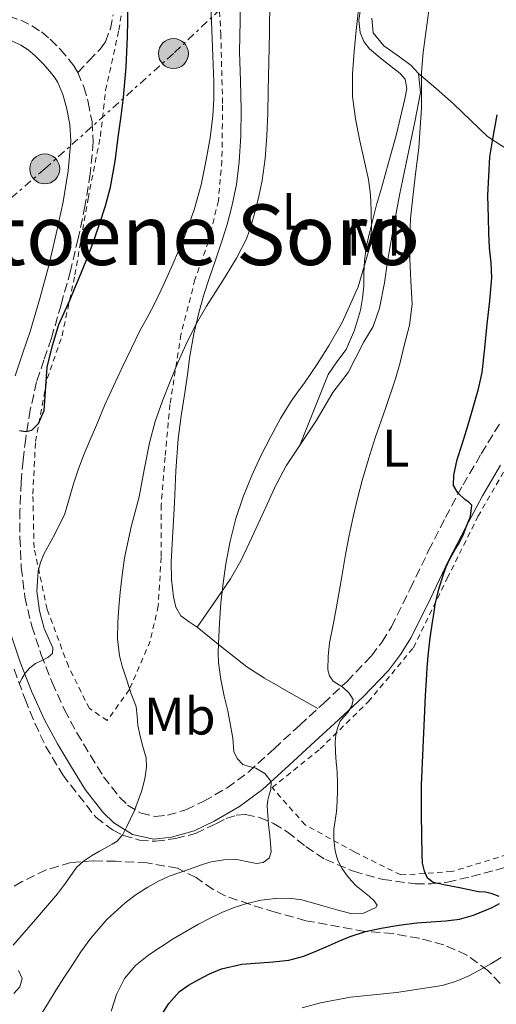
# Model space of a CAD drawing. Units: metres. Extents: x 583091 to 586485, y 4770579 to 4772934.
# Drawn here: x 586264 to 586354, y 4770807 to 4770994 of the extents above; entities that cross this region are included whole.
import ezdxf
from ezdxf.enums import TextEntityAlignment as Align

# ---------------------------------------------------------------- set-up
doc = ezdxf.new("R2010")
doc.units = ezdxf.units.M
doc.header["$MEASUREMENT"] = 0
for name, pattern in [('DGN Style 2', [1.739922, 1.043953, -0.695969]), ('DGN Style 3', [2.435891, 1.739922, -0.695969]), ('DGN Style 7', [3.479844, 1.56593, -0.695969, 0.521977, -0.695969])]:
    doc.linetypes.add(name, pattern=pattern)
for name, color, linetype, lineweight in [('Camino', 7, 'DGN Style 3', 0), ('Curva de nivel directora', 30, 'Continuous', 30), ('Curva de nivel intermedia', 30, 'Continuous', 0), ('Etiqueta de uso rústico', 92, 'Continuous', 0), ('Línea  de bancal', 1, 'Continuous', 13), ('Línea de cambio de uso (parcela vista)', 92, 'Continuous', 0), ('Línea eléctrica', 6, 'DGN Style 7', 0), ('Margen derecho', 7, 'Continuous', 0), ('Poste tendido eléctrico', 7, 'Continuous', 0), ('Senda', 7, 'DGN Style 3', 0), ('Tela metálica o alambrada', 7, 'DGN Style 2', 0), ('Texto de rotulación de espacio menor sin especificar', 7, 'Continuous', 0), ('Transformador', 7, 'Continuous', 0), ('Zona arbolada', 92, 'DGN Style 3', 0)]:
    doc.layers.add(name, color=color, linetype=linetype, lineweight=lineweight)
doc.styles.add('Style-Arial', font='arial.ttf')

# ---------------------------------------------------------------- blocks, each defined once
blk = doc.blocks.new('5PELE')
at = {"layer": 'Transformador', "linetype": 'Continuous', "lineweight": 0}
h = blk.add_hatch(color=9, dxfattribs=at)
edge = h.paths.add_edge_path()
edge.add_arc((0, 0), 0.285, 0, 360)
at = {"layer": 'Transformador', "color": 252, "linetype": 'Continuous', "lineweight": 0}
blk.add_circle((0, 0), 0.285, dxfattribs=at)

msp = doc.modelspace()

# ---------------------------------------------------------------- linework, layer by layer
at = {"layer": 'Camino', "color": 7, "linetype": 'DGN Style 3', "lineweight": 0}
for points in [[(586230.62, 4771014.2, 447.27), (586232.52, 4771011.08, 447.17), (586234.41, 4771007.95, 447.06), (586237.21, 4771004.63, 446.7), (586240.72, 4771001.9, 446.27), (586243.99, 4770999.87, 446.05), (586247.48, 4770998.37, 445.82), (586251.39, 4770997.18, 445.53), (586255.32, 4770996.13, 445.23), (586258.52, 4770995.41, 445.13), (586261.71, 4770994.67, 445.25), (586263.94, 4770993.9, 445.48), (586266.06, 4770992.83, 445.73), (586267.88, 4770991.64, 445.88), (586269.55, 4770990.26, 446.03), (586271.44, 4770988.38, 446.28), (586273.18, 4770986.37, 446.56), (586274.04, 4770985.19, 446.74), (586274.78, 4770983.94, 446.94)], [(586274.78, 4770983.94, 446.94), (586275.94, 4770981.2, 447.5), (586276.76, 4770978.32, 448), (586277.5, 4770974.57, 448.25), (586277.71, 4770970.82, 448.35), (586277.17, 4770964.7, 448.47), (586276.16, 4770958.59, 448.56), (586274.85, 4770952.4, 448.58), (586273.39, 4770946.27, 448.64), (586271.63, 4770939.85, 448.86), (586269.77, 4770933.47, 449.1), (586268.35, 4770929.34, 449.22), (586266.96, 4770925.18, 449.34), (586265.74, 4770919.86, 449.58), (586264.89, 4770914.46, 449.84), (586264.38, 4770910.28, 449.91), (586264.01, 4770906.1, 449.95), (586263.8, 4770900.83, 450.17), (586263.8, 4770895.57, 450.61), (586264.04, 4770889.93, 451.33), (586264.73, 4770884.34, 452.19), (586266.04, 4770878.79, 453.14), (586267.85, 4770873.38, 454.1), (586269.91, 4770868.07, 455.04), (586272.25, 4770862.91, 455.98), (586274.64, 4770858.54, 456.86), (586277.2, 4770854.24, 457.74), (586279.71, 4770850.2, 458.17), (586282.73, 4770846.29, 458.67), (586284.26, 4770844.83, 459.11), (586286.82, 4770843.25, 459.86), (586289.53, 4770842.66, 460.58), (586291.83, 4770842.88, 461.1), (586295.36, 4770843.92, 461.86), (586298.75, 4770845.54, 462.67), (586303.19, 4770848.1, 464.21), (586307.24, 4770851.09, 465.79), (586312.13, 4770855.53, 467.41), (586317.02, 4770860.02, 468.86), (586321.5, 4770864.14, 470.12), (586325.98, 4770868.3, 471.09), (586330.62, 4770873.15, 471.77), (586332.67, 4770875.82, 472.1), (586334.44, 4770878.69, 472.45), (586338.01, 4770885.9, 473.3), (586341.5, 4770893.14, 474.16), (586344.72, 4770899.42, 474.85), (586348.04, 4770905.62, 475.54), (586351.52, 4770911.54, 476.56), (586355.1, 4770917.42, 477.65)]]:
    msp.add_polyline3d(points, dxfattribs=at)
at = {"layer": 'Curva de nivel directora', "color": 30, "linetype": 'Continuous', "lineweight": 30, "flags": 128}
for points, elevation in [([(586263.71, 4770915.97), (586264.9, 4770915.79), (586266.08, 4770916.05), (586267.32, 4770917.27), (586268.41, 4770919.75), (586268.94, 4770928.01), (586269.98, 4770932.08), (586271.2, 4770936.11), (586273.34, 4770940.81), (586274.19, 4770942.88), (586275.04, 4770944.94), (586276.37, 4770948.2), (586277.68, 4770951.47), (586278.31, 4770953.3), (586278.89, 4770955.15), (586280.03, 4770958.62), (586281, 4770962.14), (586281.89, 4770967.1), (586282.56, 4770972.09), (586283.05, 4770975.65), (586283.49, 4770979.21), (586283.99, 4770984.98), (586284.25, 4770990.75), (586284.3, 4770993.81), (586284.32, 4770996.88)], 450), ([(586354.9, 4770827.43), (586353.61, 4770827.97), (586352.31, 4770828.25), (586351, 4770828.37), (586349.2, 4770828.71), (586347.4, 4770829.07), (586346.05, 4770829.35), (586344.7, 4770829.63), (586343.54, 4770829.87), (586342.38, 4770830.11), (586341.3, 4770830.92), (586340.7, 4770832.27), (586340.36, 4770833.78), (586340.24, 4770835.31), (586340.19, 4770839.17), (586340.17, 4770843.02), (586340.15, 4770845.82), (586340.17, 4770848.62), (586340.43, 4770855.68), (586340.78, 4770862.73), (586340.92, 4770865.63), (586341.07, 4770868.53), (586341.2, 4770870.85), (586341.39, 4770873.17), (586341.82, 4770876.56), (586342.32, 4770879.95), (586342.53, 4770881.44), (586342.76, 4770882.93), (586343.41, 4770885.82), (586344.3, 4770888.65), (586344.84, 4770890.08), (586345.48, 4770891.45), (586346.05, 4770892.47), (586346.62, 4770893.49), (586347.15, 4770894.4), (586347.68, 4770895.31), (586348.17, 4770896.38), (586348.59, 4770897.49), (586349.49, 4770899.65), (586349.72, 4770901.77), (586349.15, 4770902.36), (586348.36, 4770902.88), (586347.04, 4770904.11), (586346.22, 4770905.53), (586346.27, 4770907.47), (586346.95, 4770910.43), (586347.87, 4770913.36), (586348.99, 4770917.05), (586350.09, 4770920.75), (586350.99, 4770923.85), (586351.66, 4770926.99), (586352.19, 4770931.58), (586352.65, 4770936.17), (586353.14, 4770940.56), (586353.5, 4770944.94), (586353.37, 4770947.79), (586353.1, 4770950.65), (586352.97, 4770953.5), (586352.86, 4770956.35), (586352.75, 4770960.61), (586353.13, 4770967.93), (586353.63, 4770970.97), (586354.52, 4770975.93)], 475), ([(586290.46, 4770804.56), (586292.11, 4770807.12), (586294.14, 4770809.39), (586295.84, 4770810.6), (586297.66, 4770811.61), (586299.86, 4770812.77), (586302.14, 4770813.74), (586305.99, 4770814.61), (586311.96, 4770815.03), (586314.91, 4770815.38), (586317.76, 4770816.14), (586319.9, 4770816.99), (586322.03, 4770817.87), (586324.3, 4770818.88), (586326.59, 4770819.87), (586329.5, 4770820.8), (586332.49, 4770821.45), (586335.85, 4770822.03), (586339.23, 4770822.48), (586341.99, 4770822.67), (586344.76, 4770822.85), (586347.39, 4770823.13), (586350, 4770823.9), (586353.55, 4770825.39), (586354.99, 4770826.14)], 475)]:
    msp.add_lwpolyline(points, dxfattribs=dict(at, elevation=elevation))
at = {"layer": 'Curva de nivel intermedia', "color": 30, "linetype": 'Continuous', "lineweight": 0, "flags": 128}
for points, elevation in [([(586278.36, 4770916.94), (586279.95, 4770920.81), (586281.58, 4770924.38), (586283.26, 4770927.92), (586284.95, 4770931.46), (586286.65, 4770934.99), (586288.08, 4770937.63), (586289.52, 4770940.27), (586291.24, 4770943.87), (586292.86, 4770947.52), (586295.03, 4770952.64), (586296.94, 4770957.87), (586298.22, 4770962.59), (586299.2, 4770967.39), (586299.96, 4770971.53), (586300.49, 4770975.71), (586300.66, 4770978.95), (586300.64, 4770982.19), (586300.47, 4770987.09), (586300.29, 4770992), (586299.93, 4770999.68)], 455), ([(586283.66, 4770891.76), (586284.94, 4770897.63), (586285.7, 4770900.5), (586286.46, 4770903.37), (586287.43, 4770908.49), (586288.41, 4770913.61), (586289.53, 4770917.64), (586290.89, 4770921.58), (586292.35, 4770925.29), (586293.88, 4770928.97), (586294.74, 4770930.96), (586295.64, 4770932.93), (586297.37, 4770936.3), (586299.26, 4770939.58), (586301.03, 4770942.38), (586302.83, 4770945.17), (586304.97, 4770948.68), (586306.88, 4770952.35), (586307.77, 4770954.87), (586308.44, 4770957.45), (586309.2, 4770960.41), (586309.82, 4770963.41), (586310.41, 4770967.64), (586310.73, 4770971.9), (586310.9, 4770976.2), (586311.02, 4770980.49), (586311.14, 4770985.97), (586311.25, 4770991.45), (586311.27, 4770993.59), (586311.29, 4770995.72)], 460), ([(586303.34, 4770862.74), (586302.65, 4770865.47), (586302.01, 4770868.66), (586301.56, 4770871.89), (586301.48, 4770873.69), (586301.52, 4770875.5), (586301.71, 4770879.38), (586302, 4770883.25), (586302.41, 4770886.94), (586302.94, 4770890.62), (586303.75, 4770894.95), (586304.84, 4770899.23), (586306.23, 4770903.36), (586307.88, 4770907.39), (586309.61, 4770911.14), (586311.47, 4770914.83), (586313.32, 4770918.23), (586315.34, 4770921.53), (586316.61, 4770923.29), (586317.9, 4770925.02), (586320.3, 4770928.54), (586322.6, 4770932.16), (586325.07, 4770936.48), (586328.09, 4770943.25), (586330.17, 4770950.41), (586330.63, 4770954.1), (586330.6, 4770957.79), (586330.44, 4770960.72), (586330.08, 4770963.64), (586329.26, 4770967.31), (586328.41, 4770970.96), (586327.57, 4770975.16), (586327, 4770979.39), (586327.01, 4770983.67), (586327.34, 4770987.95), (586327.75, 4770991.92), (586328.14, 4770995.88)], 465), ([(586323.36, 4770868.32), (586322.66, 4770869.34), (586322.36, 4770870.48), (586322.38, 4770873.04), (586322.68, 4770875.6), (586323.33, 4770879.03), (586323.96, 4770882.46), (586324.84, 4770887.45), (586325.72, 4770892.43), (586326.42, 4770896.01), (586327.18, 4770899.58), (586327.99, 4770903.03), (586328.89, 4770906.46), (586330.08, 4770910.51), (586331.34, 4770914.54), (586333.28, 4770920.15), (586335.21, 4770925.76), (586336.1, 4770928.9), (586336.88, 4770932.08), (586337.84, 4770935.98), (586338.36, 4770939.92), (586338.27, 4770942.16), (586338.11, 4770944.4), (586337.95, 4770948.54), (586337.9, 4770952.68), (586338.08, 4770956.2), (586338.41, 4770959.71), (586339.02, 4770964.67), (586339.61, 4770969.63), (586339.92, 4770973.41), (586340.12, 4770977.2), (586340.14, 4770980.6), (586340.17, 4770984.01), (586340.48, 4770987.77), (586340.94, 4770991.52), (586341.57, 4770995.69)], 470), ([(586263.71, 4770867.98), (586264.22, 4770868.95), (586264.8, 4770869.89), (586265.69, 4770870.9), (586266.78, 4770871.69), (586267.93, 4770872.29), (586269.12, 4770872.82), (586269.98, 4770873.58), (586270.04, 4770874.71), (586269.25, 4770876.51), (586268.41, 4770878.33), (586267.95, 4770880), (586267.53, 4770881.68), (586267.03, 4770885.44), (586267.28, 4770889.21), (586267.71, 4770890.86), (586268.35, 4770892.45), (586270.42, 4770896.26), (586272.3, 4770900.11), (586273.16, 4770902.96), (586274, 4770905.81), (586274.89, 4770908.51), (586275.87, 4770911.18), (586277.11, 4770914.07), (586278.36, 4770916.94)], 455), ([(586262.49, 4770818.22), (586266.73, 4770823.07), (586270.92, 4770827.97), (586271.71, 4770828.97), (586272.48, 4770829.98), (586273.48, 4770831.47), (586274.52, 4770832.94), (586275.86, 4770834.19), (586277.4, 4770835.18), (586278.92, 4770836.04), (586280.43, 4770836.89), (586281.35, 4770837.41), (586282.27, 4770837.95), (586283.36, 4770839.21), (586284.11, 4770840.78), (586284.83, 4770842.2), (586285.5, 4770843.65), (586286.23, 4770845.51), (586286.88, 4770847.41), (586287.28, 4770848.8), (586287.6, 4770850.21), (586287.88, 4770852.02), (586287.79, 4770853.82), (586287.49, 4770854.87), (586287.16, 4770855.92), (586286.67, 4770857.92), (586286.22, 4770859.93), (586286.08, 4770861.7), (586285.87, 4770863.45), (586285.42, 4770864.7), (586284.96, 4770865.93), (586284.09, 4770868.57), (586283.24, 4770871.21), (586282.96, 4770872.19), (586282.73, 4770873.18), (586282.35, 4770876.37), (586282.38, 4770879.57), (586282.58, 4770882.38), (586282.84, 4770885.2), (586283.2, 4770888.49), (586283.66, 4770891.76)], 460), ([(586281.16, 4770805.65), (586282.16, 4770808.84), (586283.66, 4770811.87), (586285.75, 4770814.38), (586288.3, 4770816.38), (586292.94, 4770819.42), (586297.72, 4770822.19), (586299.94, 4770823.33), (586302.19, 4770824.4), (586304.53, 4770825.35), (586306.96, 4770826.14), (586309.66, 4770826.75), (586312.38, 4770827.05), (586314.9, 4770827.14), (586317.4, 4770826.81), (586319.41, 4770826.25), (586321.4, 4770825.66), (586324.05, 4770824.94), (586326.7, 4770824.25), (586329.11, 4770824.26), (586331.48, 4770825.36), (586331.7, 4770825.84), (586331.11, 4770826.7), (586330.25, 4770827.47), (586328.97, 4770828.46), (586327.72, 4770829.49), (586326.77, 4770830.48), (586325.88, 4770831.55), (586324.98, 4770832.86), (586324.25, 4770834.29), (586323.89, 4770835.39), (586323.68, 4770836.53), (586323.46, 4770838.39), (586323.45, 4770840.24), (586323.74, 4770841.91), (586324.01, 4770843.58), (586324.12, 4770845.56), (586324.17, 4770847.53), (586324.18, 4770849.21), (586324.14, 4770850.89), (586324.04, 4770851.92), (586323.93, 4770852.94), (586323.81, 4770854.88), (586323.76, 4770856.81), (586323.88, 4770858.12), (586324.16, 4770859.42), (586324.65, 4770860.73), (586325.36, 4770861.59), (586326.14, 4770862.41), (586326.92, 4770863.65), (586327.15, 4770864.89), (586326.4, 4770866.07), (586325.24, 4770867.13), (586323.36, 4770868.32)], 470), ([(586267.74, 4770804.96), (586269.21, 4770807.34), (586270.68, 4770809.73), (586272.15, 4770812.01), (586273.63, 4770814.29), (586275.4, 4770816.92), (586277.24, 4770819.52), (586280.29, 4770823.08), (586283.77, 4770826.24), (586285.9, 4770827.83), (586288.14, 4770829.25), (586290.12, 4770830.37), (586292.17, 4770831.31), (586294.55, 4770832.15), (586296.92, 4770832.97), (586298.51, 4770833.53), (586300.12, 4770834.06), (586302.56, 4770834.43), (586305.02, 4770834.46), (586307.53, 4770833.98), (586308.79, 4770833.74), (586310.04, 4770833.89), (586311.15, 4770834.71), (586311.56, 4770835.95), (586311.42, 4770837.51), (586311.28, 4770839.07), (586311.18, 4770840.11), (586311.08, 4770841.15), (586310.93, 4770842.9), (586310.78, 4770844.65), (586310.91, 4770845.77), (586311.2, 4770846.77), (586311.52, 4770847.76), (586311.58, 4770849.31), (586310.34, 4770850.8), (586308.62, 4770851.84), (586307.38, 4770852.15), (586306.17, 4770852.54), (586305.07, 4770853.64), (586304.43, 4770855.01), (586304.24, 4770857.53), (586303.34, 4770862.74)], 465), ([(586317.48, 4770806.34), (586320.91, 4770807.25), (586326.64, 4770808.33), (586335.39, 4770809.23), (586344.08, 4770810.57), (586346.6, 4770811.33), (586349.04, 4770812.35), (586351.2, 4770813.46), (586353.31, 4770814.64), (586355.28, 4770815.88)], 480)]:
    msp.add_lwpolyline(points, dxfattribs=dict(at, elevation=elevation))
at = {"layer": 'Línea  de bancal', "color": 1, "linetype": 'Continuous', "lineweight": 13}
msp.add_polyline3d([(586330.73, 4770994.25, 468.05), (586330.94, 4770991.45, 468.06), (586333, 4770989.04, 468.27), (586335.96, 4770986.93, 468.72), (586338.19, 4770985.29, 469.54), (586339.6, 4770983.77, 470.11), (586339.96, 4770980.14, 470.48), (586338.89, 4770974.56, 470.38), (586337.23, 4770966.7, 470.03), (586335.93, 4770960.64, 469.86), (586334.59, 4770953.09, 469.31), (586333.69, 4770948.03, 468.99), (586333.12, 4770944.03, 468.82), (586332.17, 4770939.18, 468.51), (586330.94, 4770935.7, 468.22), (586329.16, 4770932.77, 467.76), (586326.22, 4770926.98, 467.33), (586323.26, 4770923.17, 467.36), (586320.11, 4770917.78, 467.57), (586317.07, 4770913.25, 467.76), (586314.41, 4770909.26, 467.5), (586312.16, 4770904.96, 466.96)], dxfattribs=at)
at = {"layer": 'Línea de cambio de uso (parcela vista)', "color": 92, "linetype": 'Continuous', "lineweight": 0}
for points in [[(586297.5, 4770878.59, 464.08), (586295.95, 4770879.63, 463.87), (586294.41, 4770880.74, 463.78), (586293.41, 4770882.38, 463.72), (586293.02, 4770884.34, 463.66), (586292.61, 4770887.67, 463.54), (586292.52, 4770891.01, 463.39), (586292.86, 4770896.62, 462.97), (586293.2, 4770902.22, 462.51), (586293.42, 4770908.3, 462.28), (586293.85, 4770914.37, 462), (586294.47, 4770918.76, 461.48), (586295.12, 4770923.14, 460.94), (586295.62, 4770926.62, 460.63), (586296.12, 4770930.1, 460.34), (586296.84, 4770934.34, 459.99), (586297.84, 4770938.54, 459.66), (586298.78, 4770941.71, 459.54), (586299.8, 4770944.85, 459.46), (586300.97, 4770948.28, 459.14), (586302.14, 4770951.71, 458.9), (586303.17, 4770955.08, 458.86), (586304.09, 4770958.5, 458.83), (586304.97, 4770962.7, 458.77), (586305.5, 4770966.96, 458.72), (586305.79, 4770971.9, 458.71), (586305.85, 4770976.85, 458.75), (586305.71, 4770982.35, 458.83), (586305.56, 4770987.86, 458.93), (586305.66, 4770993.74, 459.06), (586305.58, 4770999.62, 459.22)], [(586328.52, 4770996.01, 466.16), (586328.22, 4770993.8, 466.16), (586328.49, 4770991.57, 466.18), (586329.17, 4770989.86, 466.3), (586330.28, 4770988.43, 466.5), (586332.61, 4770986.5, 466.84), (586334.96, 4770984.62, 467.23), (586336.06, 4770983.73, 467.65), (586337.02, 4770982.69, 467.98), (586337.36, 4770980.88, 467.95), (586336.99, 4770978.96, 467.81), (586336.18, 4770975.48, 467.45), (586335.31, 4770972, 467.14), (586334.39, 4770968.6, 467.04), (586333.45, 4770965.2, 466.94), (586332.53, 4770962, 466.74), (586331.61, 4770958.82, 466.53), (586330.87, 4770956.05, 466.36), (586330.17, 4770953.26, 466.21), (586329.64, 4770950.73, 466.09), (586329.28, 4770948.16, 466.06), (586329.21, 4770945.76, 466.14), (586329.2, 4770943.36, 466.22), (586328.94, 4770941.08, 466.31), (586328.52, 4770938.82, 466.4), (586327.4, 4770935, 466.35), (586325.8, 4770931.36, 466.35), (586324.04, 4770928.99, 466.55), (586322.4, 4770926.58, 466.75), (586319.75, 4770919.94, 467.25), (586317.1, 4770913.3, 467.76)], [(586339.6, 4770983.77, 470.11), (586342.91, 4770980.89, 471.24), (586346.22, 4770978.01, 472.37), (586349.46, 4770974.89, 473.56), (586352.72, 4770971.77, 474.78), (586355.42, 4770970.04, 475.64), (586358.16, 4770968.32, 476.5), (586361.31, 4770965.68, 477.46), (586364.44, 4770963.04, 478.42), (586370.91, 4770957.57, 480.58), (586377.38, 4770952.11, 482.75)], [(586312.17, 4770904.99, 466.96), (586309.83, 4770899.89, 466.49), (586307.48, 4770894.78, 466.02), (586305.81, 4770891.2, 465.35), (586303.84, 4770887.78, 464.74), (586300.67, 4770883.18, 464.41), (586297.5, 4770878.59, 464.08)], [(586320.42, 4770863.15, 469.82), (586315.35, 4770866.03, 468.49), (586310.28, 4770868.91, 467.17), (586306.94, 4770871.08, 466.29), (586302.21, 4770874.82, 465.09), (586297.5, 4770878.59, 464.08)]]:
    msp.add_polyline3d(points, dxfattribs=at)
at = {"layer": 'Línea eléctrica', "color": 6, "linetype": 'DGN Style 7', "lineweight": 0}
msp.add_polyline3d([(586304.43, 4770998.39, 458.31), (586292.98, 4770987.54, 452.71), (586268.51, 4770965.64, 446.87), (586242.01, 4770942.64, 443.12), (586202.61, 4770909.01, 447.22)], dxfattribs=at)
at = {"layer": 'Margen derecho', "color": 7, "linetype": 'Continuous', "lineweight": 0}
for points in [[(586262.87, 4770926.33, 449.34), (586264.33, 4770930.7, 449.22), (586265.73, 4770934.76, 449.1), (586267.55, 4770941.01, 448.86), (586269.28, 4770947.32, 448.64), (586270.71, 4770953.33, 448.58), (586271.99, 4770959.38, 448.56), (586272.96, 4770965.24, 448.47), (586273.46, 4770970.88, 448.35), (586273.28, 4770974.04, 448.25), (586272.64, 4770977.33, 448), (586271.94, 4770979.79, 447.5), (586270.98, 4770982.02, 446.94), (586270.5, 4770982.86, 446.74), (586269.86, 4770983.72, 446.56), (586268.34, 4770985.48, 446.28), (586266.7, 4770987.11, 446.03), (586265.35, 4770988.22, 445.88), (586263.94, 4770989.15, 445.73), (586262.28, 4770989.98, 445.48)], [(586355.16, 4770909.37, 476.56), (586351.74, 4770903.54, 475.54), (586348.48, 4770897.45, 474.85), (586345.3, 4770891.25, 474.16), (586341.83, 4770884.04, 473.3), (586338.16, 4770876.63, 472.45), (586336.17, 4770873.41, 472.1), (586333.84, 4770870.39, 471.77), (586328.96, 4770865.28, 471.09), (586324.38, 4770861.03, 470.12), (586319.89, 4770856.89, 468.86), (586314.99, 4770852.4, 467.41), (586309.94, 4770847.8, 465.79), (586305.52, 4770844.54, 464.21), (586300.72, 4770841.78, 462.67), (586296.89, 4770839.94, 461.86), (586292.64, 4770838.7, 461.1), (586289.27, 4770838.37, 460.58), (586285.21, 4770839.26, 459.86), (586281.65, 4770841.45, 459.11), (586279.57, 4770843.44, 458.67), (586276.22, 4770847.78, 458.17), (586273.57, 4770852.03, 457.74), (586270.95, 4770856.44, 456.86), (586268.45, 4770861.02, 455.98), (586265.99, 4770866.43, 455.04), (586263.86, 4770871.94, 454.1), (586261.96, 4770877.63, 453.14)]]:
    msp.add_polyline3d(points, dxfattribs=at)
at = {"layer": 'Senda', "color": 7, "linetype": 'DGN Style 3', "lineweight": 0}
msp.add_polyline3d([(586274.78, 4770983.94, 446.94), (586276.9, 4770986.17, 446.9), (586279.02, 4770988.4, 446.86), (586280.03, 4770989.8, 446.91), (586280.98, 4770992.27, 447.15), (586281.5, 4770994.9, 447.42)], dxfattribs=at)
at = {"layer": 'Tela metálica o alambrada', "color": 7, "linetype": 'DGN Style 2', "lineweight": 0}
for points in [[(586301.24, 4771005.97, 457.73), (586301.98, 4770991.3, 457.34), (586302.33, 4770977.73, 457.33), (586302.2, 4770967.18, 457.33), (586301.52, 4770959.6, 457.31), (586299.63, 4770951.82, 457.58), (586297.07, 4770944.61, 458.19), (586294.41, 4770934.19, 458.9), (586292.32, 4770920.91, 460.26), (586291.39, 4770910.9, 460.93), (586290.64, 4770901.79, 461.46), (586290.64, 4770891.84, 461.86), (586290.09, 4770882.67, 462.22), (586288.56, 4770875.94, 461.97), (586284.57, 4770866.72, 460.19), (586280.4, 4770860.9, 458.9), (586276.99, 4770863.15, 457.86), (586273, 4770871.17, 456.9), (586268.96, 4770882.02, 456.06), (586266.48, 4770893.7, 453.78), (586266.25, 4770903.87, 453.01), (586266.75, 4770913.87, 452.26), (586268.99, 4770925.81, 451.7), (586271.8, 4770933.92, 450.51), (586274.24, 4770945.49, 449.66), (586276.75, 4770960, 449.71), (586279.08, 4770971.81, 449.42), (586280.08, 4770980.56, 449.47), (586282.6, 4770991.98, 449.65), (586283.92, 4771000.32, 449.81)], [(586363.33, 4770838.36, 480.76), (586356.43, 4770835.39, 479.06), (586345.9, 4770832.19, 476.18), (586336.2, 4770831.54, 473.97), (586327.39, 4770835.92, 471.68), (586318.01, 4770841.07, 469.09), (586311.75, 4770848.14, 467.23), (586320.86, 4770855.47, 469.3), (586330.01, 4770864.43, 471.98), (586338.6, 4770874.7, 473.31), (586345.05, 4770887.9, 475.25), (586350.88, 4770899.63, 476.75), (586358.57, 4770912.94, 478.48), (586366.09, 4770924.41, 480.27), (586372.56, 4770935.28, 481.82), (586379.39, 4770945.95, 483.7), (586384.94, 4770953.15, 484.93), (586393.12, 4770959.18, 487.1), (586400.16, 4770961.44, 488.27), (586407.64, 4770961.74, 489.31), (586410.74, 4770962.3, 489.42)]]:
    msp.add_polyline3d(points, dxfattribs=at)
at = {"layer": 'Zona arbolada', "color": 92, "linetype": 'DGN Style 3', "lineweight": 0}
for points in [[(586262.68, 4770870.6, 456.79), (586264.78, 4770864.9, 457.42), (586266.62, 4770860.39, 458.24), (586268.68, 4770856, 459.07), (586271.92, 4770850.57, 459.67), (586278.22, 4770842.5, 461.16), (586281.39, 4770840.1, 462.06), (586283.44, 4770839.07, 462.58), (586286.52, 4770838.16, 463.38), (586289.59, 4770837.95, 464.21), (586293.4, 4770838.45, 465.41), (586297.16, 4770839.42, 466.66), (586301.06, 4770841.27, 467.48), (586302.98, 4770842.25, 467.82), (586304.91, 4770842.9, 468.29), (586306.69, 4770843.01, 468.97), (586309.36, 4770842.47, 470.28), (586312.03, 4770841.33, 471.38), (586314.61, 4770839.72, 472.09), (586318.17, 4770836.92, 473), (586321.87, 4770834.5, 474.06), (586327.2, 4770832.25, 475.81), (586332.79, 4770830.7, 477.54), (586338.96, 4770829.86, 479.09), (586342.05, 4770829.83, 479.86), (586345.07, 4770830.19, 480.72), (586349.67, 4770831.24, 482.21), (586354.25, 4770832.46, 483.71), (586361.61, 4770834.69, 486.09)], [(586262.68, 4770870.6, 456.79), (586264.78, 4770864.9, 457.42), (586266.62, 4770860.39, 458.24), (586268.68, 4770856, 459.07), (586271.92, 4770850.57, 459.67), (586278.22, 4770842.5, 461.16), (586281.39, 4770840.1, 462.06), (586283.44, 4770839.07, 462.58), (586286.52, 4770838.16, 463.38), (586289.59, 4770837.95, 464.21), (586293.4, 4770838.45, 465.41), (586297.16, 4770839.42, 466.66), (586301.06, 4770841.27, 467.48), (586302.98, 4770842.25, 467.82), (586304.91, 4770842.9, 468.29), (586306.69, 4770843.01, 468.97), (586309.36, 4770842.47, 470.28), (586312.03, 4770841.33, 471.38), (586314.61, 4770839.72, 472.09), (586318.17, 4770836.92, 473), (586321.87, 4770834.5, 474.06), (586327.2, 4770832.25, 475.81), (586332.79, 4770830.7, 477.54), (586338.96, 4770829.86, 479.09), (586342.05, 4770829.83, 479.86), (586345.07, 4770830.19, 480.72), (586349.67, 4770831.24, 482.21), (586354.25, 4770832.46, 483.71), (586361.61, 4770834.69, 486.09)], [(586355.11, 4770810.96, 491.83), (586352.78, 4770813.39, 490.62), (586348.75, 4770816.34, 488.9), (586344.39, 4770818.26, 487.18), (586339.67, 4770819.51, 485.11), (586334.73, 4770820.4, 483.04), (586329.37, 4770820.82, 481.5), (586318.16, 4770822.86, 479.76), (586312.33, 4770824.48, 478.83), (586307.47, 4770825.98, 477.19), (586302.81, 4770827.6, 475.52), (586300.52, 4770828.77, 474.7), (586297.27, 4770831.05, 473.48), (586293.77, 4770832.83, 472.29), (586287.95, 4770833.84, 470.62), (586281.96, 4770834.14, 469.26), (586277.73, 4770834.21, 468.6), (586273.5, 4770833.89, 468.1), (586268.77, 4770832.53, 467.57), (586264.2, 4770830.29, 467.12), (586260.98, 4770828.39, 466.91)], [(586355.11, 4770810.96, 491.83), (586352.78, 4770813.39, 490.62), (586348.75, 4770816.34, 488.9), (586344.39, 4770818.26, 487.18), (586339.67, 4770819.51, 485.11), (586334.73, 4770820.4, 483.04), (586329.37, 4770820.82, 481.5), (586318.16, 4770822.86, 479.76), (586312.33, 4770824.48, 478.83), (586307.47, 4770825.98, 477.19), (586302.81, 4770827.6, 475.52), (586300.52, 4770828.77, 474.7), (586297.27, 4770831.05, 473.48), (586293.77, 4770832.83, 472.29), (586287.95, 4770833.84, 470.62), (586281.96, 4770834.14, 469.26), (586277.73, 4770834.21, 468.6), (586273.5, 4770833.89, 468.1), (586268.77, 4770832.53, 467.57), (586264.2, 4770830.29, 467.12), (586260.98, 4770828.39, 466.91)], [(586263.53, 4770813.42, 469.67), (586264.2, 4770811.86, 469.79), (586263.79, 4770810.31, 469.82), (586262.65, 4770809.06, 469.76)], [(586263.53, 4770813.42, 469.67), (586264.2, 4770811.86, 469.79), (586263.79, 4770810.31, 469.82), (586262.65, 4770809.06, 469.76)]]:
    msp.add_polyline3d(points, dxfattribs=at)

# ---------------------------------------------------------------- block references
at = {"layer": 'Poste tendido eléctrico', "color": 7, "linetype": 'Continuous', "lineweight": 0, "xscale": 10, "yscale": 10, "zscale": 10}
for p in [(586292.98, 4770987.54, 452.71), (586268.51, 4770965.64, 446.87)]:
    msp.add_blockref('5PELE', p, dxfattribs=at)

# ---------------------------------------------------------------- texts
at = {"layer": 'Etiqueta de uso rústico', "color": 92, "linetype": 'Continuous', "lineweight": 0, "style": 'Style-Arial'}
for s, p in [('L', (586316.11, 4770957.58, 461.76)), ('Mb', (586332.75, 4770952.64, 465.89)), ('L', (586335.23, 4770912.59, 470.97)), ('Mb', (586294.17, 4770861.71, 461.91))]:
    msp.add_text(s, height=7, dxfattribs=at).set_placement(p, align=Align.MIDDLE_CENTER)
at = {"layer": 'Texto de rotulación de espacio menor sin especificar', "color": 7, "linetype": 'Continuous', "lineweight": 0, "style": 'Style-Arial'}
msp.add_text('Pitoene Soro', height=11.5, dxfattribs=at).set_placement((586292.06, 4770953.13, 447.1), align=Align.MIDDLE_CENTER)

doc.saveas('drawing.dxf')
